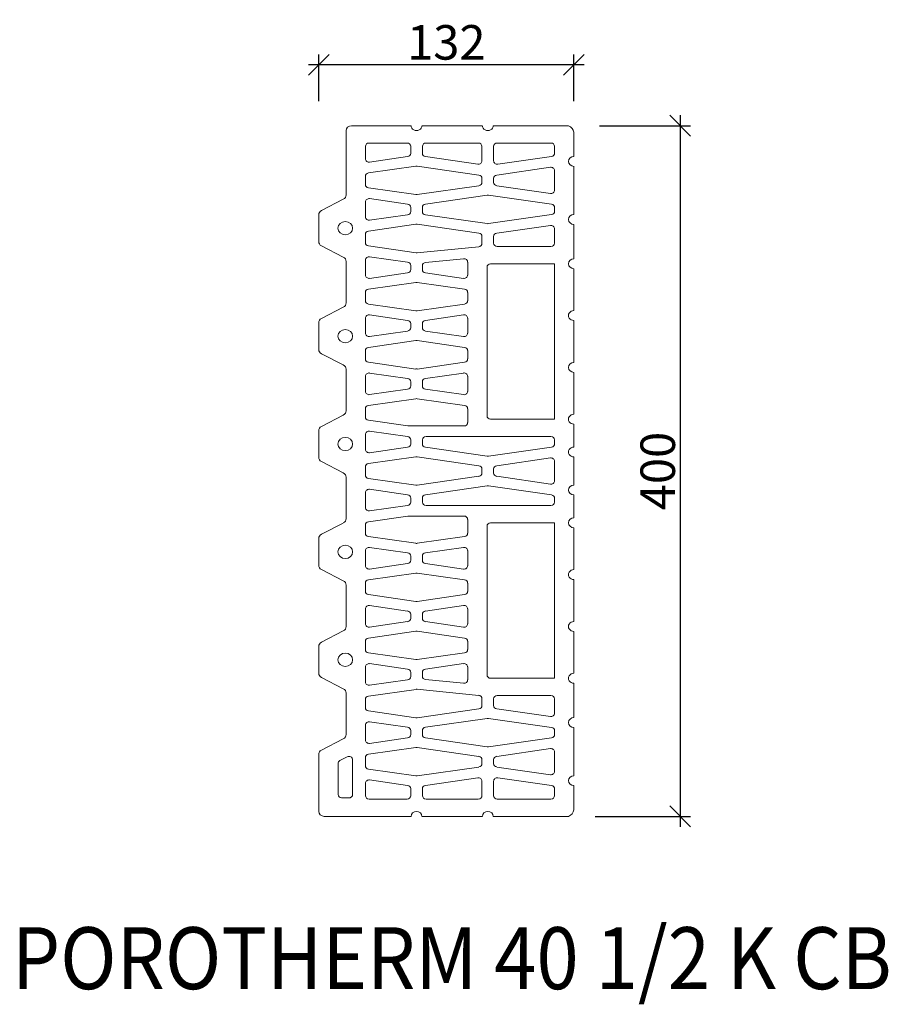
# Model space of a CAD drawing. Units: millimetres. Extents: x -954 to 1429, y 17603 to 19045.
# Drawn here: x -954 to -450, y 17603 to 18173 of the extents above; entities that cross this region are included whole.
import ezdxf

# ---------------------------------------------------------------- set-up
doc = ezdxf.new("R2010")
doc.units = ezdxf.units.MM
doc.layers.add('_WCP detail tenka', color=7, linetype='Continuous', lineweight=18)
doc.styles.add('_WCP', font='romans.shx', dxfattribs={"height": 20, "bigfont": 'bigfont.shx'})
doc.styles.add('Arial', font='ARIAL.TTF')
doc.dimstyles.new('_WCP', dxfattribs={"dimscale": 6, "dimtxt": 2.5, "dimasz": 2, "dimexe": 1, "dimexo": 3, "dimgap": 0.5, "dimtad": 1, "dimdec": 0, "dimzin": 0, "dimdsep": 46, "dimtxsty": '_WCP', "dimblk1": 'OBLIQUE', "dimblk2": 'OBLIQUE', "dimsah": 1, "dimcen": 0.09, "dimdle": 1, "dimadec": 0, "dimazin": 0, "dimtfac": 1, "dimtdec": 0, "dimtofl": 0, "dimtmove": 2, "dimatfit": 3, "dimldrblk": 'OBLIQUE', "dimfxl": 0, "dimtolj": 1, "dimtzin": 0, "dimarcsym": 0})

# ---------------------------------------------------------------- blocks, each defined once
blk = doc.blocks.new('A$C1AE5167A')
at = {"layer": '_WCP detail tenka'}
for p, q in [((116.8, 1000), (7.7, 1000)), ((220, 1000), (132.7, 1000)), ((361.7, 1000), (235.9, 1000)), ((0, 990.6), (0, 955.5)), ((369.6, 910.3), (369.6, 992.8)), ((28, 970.1), (28, 960.2)), ((111, 974.9), (33.3, 974.9)), ((116.3, 949), (116.3, 970.1)), ((133.2, 949), (133.2, 970.1)), ((138.5, 974.9), (214.2, 974.9)), ((219.5, 970.1), (219.5, 959.9)), ((236.4, 959.9), (236.4, 970.1)), ((241.7, 974.9), (296.7, 974.9)), ((302, 970.1), (302, 952)), ((325.9, 973.3), (336.4, 973.1)), ((32.4, 955.4), (110.2, 944.3)), ((215.1, 955.2), (139.3, 944.3)), ((295.9, 947.3), (240.9, 955.2)), ((320.5, 917.9), (320.5, 968.5)), ((341.6, 968.3), (341.6, 923.3)), ((0, 941.2), (0, 871.3)), ((137.6, 928.6), (227.1, 941.4)), ((228.8, 941.4), (297.6, 931.5)), ((28, 935), (28, 906.7)), ((111.8, 928.6), (34.1, 939.7)), ((302, 926.8), (302, 914.8)), ((34.1, 901.9), (111.8, 913.1)), ((116.3, 917.8), (116.3, 923.8)), ((133.2, 917.8), (133.2, 923.8)), ((227.1, 900.2), (137.6, 913.1)), ((339, 919.2), (328.4, 913.7)), ((123.9, 899.3), (32.4, 886.2)), ((215.1, 886.5), (125.6, 899.3)), ((297.6, 910.1), (228.8, 900.2)), ((334, 887.7), (365.6, 904)), ((295.9, 894.4), (240.9, 886.5)), ((302, 867.8), (302, 889.6)), ((28, 881.5), (28, 876)), ((32.4, 871.3), (123.9, 858.2)), ((125.6, 858.2), (215.1, 871)), ((219.5, 875.7), (219.5, 881.7)), ((236.4, 881.7), (236.4, 875.7)), ((240.9, 871), (295.9, 863.1)), ((330, 821.4), (330, 881.5)), ((0, 857), (0, 807.3)), ((34.1, 855.5), (111.8, 844.4)), ((137.6, 844.4), (227.1, 857.2)), ((228.8, 857.2), (297.6, 847.4)), ((28, 830), (28, 850.8)), ((302, 842.6), (302, 830.7)), ((116.3, 839.7), (116.3, 830)), ((133.2, 829.5), (133.2, 839.7)), ((111, 825.2), (33.3, 825.2)), ((227.3, 816), (137.9, 824.8)), ((297.6, 825.9), (228.7, 816.1)), ((365.6, 798.8), (334, 815.2)), ((28, 575), (28, 800.1)), ((28, 800.1), (120.6, 800.1)), ((153.9, 802.5), (153.9, 783.7)), ((214.8, 801.8), (159.8, 807.2)), ((240.9, 802.3), (295.9, 810.2)), ((302, 805.5), (302, 783.7)), ((0, 792.9), (0, 732.3)), ((125.9, 795.3), (125.9, 579.8)), ((160, 778.9), (215.1, 786.8)), ((219.5, 791.6), (219.5, 797.1)), ((236.4, 791.6), (236.4, 797.6)), ((295.9, 778.9), (240.9, 786.8)), ((369.6, 754.1), (369.6, 792.6)), ((158.4, 763.2), (227.1, 773.1)), ((228.8, 773.1), (297.6, 763.2)), ((153.9, 746.5), (153.9, 758.5)), ((302, 758.5), (302, 746.5)), ((227.1, 731.9), (158.4, 741.8)), ((297.6, 741.8), (228.8, 731.9)), ((334, 731.5), (365.6, 747.8)), ((0, 717.9), (0, 657.2)), ((153.9, 721.3), (153.9, 699.5)), ((215.1, 718.1), (160, 726)), ((219.5, 707.4), (219.5, 713.4)), ((236.4, 707.4), (236.4, 713.4)), ((240.9, 718.1), (295.9, 726)), ((302, 721.3), (302, 699.5)), ((330, 665.2), (330, 725.3)), ((160, 694.8), (215.1, 702.7)), ((295.9, 694.8), (240.9, 702.7)), ((227.1, 688.9), (158.4, 679)), ((297.6, 679), (228.8, 688.9)), ((153.9, 674.3), (153.9, 662.3)), ((302, 662.3), (302, 674.3)), ((158.4, 657.6), (227.1, 647.8)), ((228.8, 647.8), (297.6, 657.6)), ((365.6, 642.6), (334, 658.9)), ((0, 642.8), (0, 582.2)), ((160, 641.9), (215.1, 634)), ((295.9, 641.9), (240.9, 634)), ((153.9, 615.3), (153.9, 637.2)), ((219.5, 629.3), (219.5, 623.2)), ((236.4, 629.3), (236.4, 623.2)), ((302, 615.3), (302, 637.2)), ((369.6, 597.8), (369.6, 636.4)), ((215.1, 618.5), (160, 610.6)), ((240.9, 618.5), (295.9, 610.6)), ((227.1, 604.7), (158.4, 594.9)), ((297.6, 594.9), (228.8, 604.7)), ((153.9, 590.1), (153.9, 570)), ((302, 578.2), (302, 590.1)), ((334, 575.3), (365.6, 591.6)), ((120.6, 575), (28, 575)), ((240.4, 565.3), (297.6, 573.5)), ((0, 567.8), (0, 534.7)), ((159.2, 565.2), (239.6, 565.2)), ((240.9, 549.8), (295.9, 557.7)), ((330, 509), (330, 569)), ((28, 539.4), (28, 545.1)), ((33.3, 549.9), (214.2, 549.9)), ((219.5, 545.1), (219.5, 539.1)), ((236.4, 539.1), (236.4, 545.1)), ((302, 553), (302, 531.2)), ((123.9, 521.5), (32.4, 534.6)), ((215.1, 534.3), (125.6, 521.5)), ((295.9, 526.4), (240.9, 534.3)), ((0, 520.3), (0, 479.7)), ((28, 514.2), (28, 485.8)), ((111.8, 507.7), (34.1, 518.9)), ((137.6, 507.7), (227.1, 520.6)), ((228.8, 520.6), (297.6, 510.7)), ((116.3, 497), (116.3, 503)), ((133.2, 497), (133.2, 503)), ((302, 506), (302, 494)), ((365.6, 486.4), (334, 502.7)), ((34.1, 481.1), (111.8, 492.3)), ((227.1, 479.4), (137.6, 492.3)), ((297.6, 489.3), (228.8, 479.4)), ((123.9, 478.5), (32.4, 465.4)), ((215.1, 465.7), (125.6, 478.5)), ((295.9, 473.6), (240.9, 465.7)), ((369.6, 441.6), (369.6, 480.2)), ((0, 465.3), (0, 432.2)), ((28, 460.6), (28, 454.9)), ((219.5, 454.9), (219.5, 460.9)), ((236.4, 460.9), (236.4, 454.9)), ((302, 447), (302, 468.8)), ((33.3, 450.1), (214.2, 450.1)), ((240.9, 450.2), (295.9, 442.3)), ((153.9, 409.9), (153.9, 430)), ((159.2, 434.8), (239.6, 434.8)), ((240.4, 434.8), (297.6, 426.5)), ((334, 419.1), (365.6, 435.4)), ((0, 417.8), (0, 357.2)), ((120.6, 425), (28, 425)), ((28, 425), (28, 199.9)), ((125.9, 204.7), (125.9, 420.2)), ((302, 421.8), (302, 409.9)), ((227.1, 395.3), (158.4, 405.1)), ((297.6, 405.1), (228.8, 395.3)), ((330, 352.7), (330, 412.8)), ((215.1, 381.5), (160, 389.4)), ((240.9, 381.5), (295.9, 389.4)), ((153.9, 384.7), (153.9, 362.8)), ((219.5, 370.7), (219.5, 376.8)), ((236.4, 370.7), (236.4, 376.8)), ((302, 384.7), (302, 362.8)), ((160, 358.1), (215.1, 366)), ((295.9, 358.1), (240.9, 366)), ((0, 342.8), (0, 282.1)), ((158.4, 342.4), (227.1, 352.3)), ((228.8, 352.3), (297.6, 342.4)), ((365.6, 330.2), (334, 346.5)), ((153.9, 325.7), (153.9, 337.7)), ((302, 337.7), (302, 325.7)), ((227.1, 311.1), (158.4, 321)), ((297.6, 321), (228.8, 311.1)), ((369.6, 285.4), (369.6, 323.9)), ((153.9, 278.7), (153.9, 300.5)), ((160, 305.2), (215.1, 297.3)), ((295.9, 305.2), (240.9, 297.3)), ((302, 278.7), (302, 300.5)), ((219.5, 292.6), (219.5, 286.6)), ((236.4, 292.6), (236.4, 286.6)), ((215.1, 281.9), (160, 274)), ((240.9, 281.9), (295.9, 274)), ((334, 262.8), (365.6, 279.2)), ((0, 267.7), (0, 207.1)), ((227.1, 268.1), (158.4, 258.2)), ((297.6, 258.2), (228.8, 268.1)), ((153.9, 253.5), (153.9, 241.5)), ((302, 241.5), (302, 253.5)), ((330, 196.5), (330, 256.6)), ((158.4, 236.8), (227.1, 226.9)), ((228.8, 226.9), (297.6, 236.8)), ((153.9, 197.5), (153.9, 216.3)), ((160, 221.1), (215.1, 213.2)), ((295.9, 221.1), (240.9, 213.2)), ((302, 194.5), (302, 216.3)), ((28, 199.9), (120.6, 199.9)), ((219.5, 208.4), (219.5, 202.9)), ((236.4, 208.4), (236.4, 202.4)), ((0, 192.7), (0, 143)), ((214.8, 198.2), (159.8, 192.8)), ((240.9, 197.7), (295.9, 189.8)), ((365.6, 174), (334, 190.3)), ((111, 174.8), (33.3, 174.8)), ((227.3, 184), (137.9, 175.2)), ((297.6, 174.1), (228.7, 183.9)), ((28, 170), (28, 149.2)), ((116.3, 160.3), (116.3, 170)), ((133.2, 170.5), (133.2, 160.3)), ((302, 157.4), (302, 169.3)), ((369.6, 129.2), (369.6, 167.7)), ((34.1, 144.5), (111.8, 155.6)), ((137.6, 155.6), (227.1, 142.8)), ((228.8, 142.8), (297.6, 152.6)), ((0, 128.7), (0, 58.8)), ((32.4, 128.7), (123.9, 141.8)), ((125.6, 141.8), (215.1, 129)), ((240.9, 129), (295.9, 136.9)), ((302, 132.2), (302, 110.4)), ((28, 118.5), (28, 124)), ((219.5, 124.3), (219.5, 118.3)), ((236.4, 118.3), (236.4, 124.3)), ((334, 106.6), (365.6, 122.9)), ((123.9, 100.7), (32.4, 113.8)), ((215.1, 113.5), (125.6, 100.7)), ((295.9, 105.6), (240.9, 113.5)), ((330, 7.2), (330, 100.4)), ((28, 65), (28, 93.4)), ((34.1, 98.1), (111.8, 86.9)), ((227.1, 99.8), (137.6, 86.9)), ((297.6, 89.9), (228.8, 99.8)), ((111.8, 71.5), (34.1, 60.3)), ((116.3, 82.2), (116.3, 76.2)), ((133.2, 82.2), (133.2, 76.2)), ((137.6, 71.5), (227.1, 58.6)), ((302, 73.2), (302, 85.2)), ((228.8, 58.6), (297.6, 68.5)), ((0, 44.5), (0, 9.4)), ((32.4, 44.6), (110.2, 55.7)), ((116.3, 51), (116.3, 29.9)), ((133.2, 51), (133.2, 29.9)), ((215.1, 44.8), (139.3, 55.7)), ((295.9, 52.7), (240.9, 44.8)), ((302, 29.9), (302, 48)), ((28, 29.9), (28, 39.8)), ((219.5, 29.9), (219.5, 40.1)), ((236.4, 40.1), (236.4, 29.9)), ((111, 25.1), (33.3, 25.1)), ((138.5, 25.1), (214.2, 25.1)), ((241.7, 25.1), (296.7, 25.1)), ((7.7, 0), (116.8, 0)), ((132.7, 0), (220, 0)), ((235.9, 0), (322.1, 0))]:
    blk.add_line(p, q, dxfattribs=at)
for centre, major_axis, start_param, end_param in [((14.3, 988.2), (14.6, 0), 2.04093, 2.960962), ((124.7, 1000), (7.92, 0), 3.141593, 6.283185), ((228, 1000), (7.92, 0), 3.141593, 6.283185), ((361.7, 992.8), (7.92, 0), 0, 1.570796), ((33.3, 970.1), (5.28, 0), 1.570796, 3.141593), ((111, 970.1), (5.28, 0), 0, 1.570796), ((138.5, 970.1), (5.28, 0), 1.570796, 3.141593), ((214.2, 970.1), (5.28, 0), 0, 1.570796), ((241.7, 970.1), (5.28, 0), 1.570796, 3.141593), ((296.7, 970.1), (5.28, 0), 0, 1.570796), ((325.8, 968.5), (5.28, 0), 1.550799, 3.141593), ((336.3, 968.3), (5.28, 0), 0, 1.550799), ((0, 948.3), (7.92, 0), -1.570796, 1.570796), ((33.3, 960.2), (5.28, 0), 3.141593, 4.555361), ((214.2, 959.9), (5.28, 0), -1.413769, 0), ((241.7, 959.9), (5.28, 0), 3.141593, 4.555361), ((111, 949), (5.28, 0), 4.555361, 6.283185), ((138.5, 949), (5.28, 0), 3.141593, 4.869417), ((228, 936.7), (5.28, 0), 1.413769, 1.727824), ((296.7, 952), (5.28, 0), 4.555361, 6.283185), ((33.3, 935), (5.28, 0), 1.413769, 3.141593), ((111, 923.8), (5.28, 0), 0, 1.413769), ((138.5, 923.8), (5.28, 0), 1.727824, 3.141593), ((296.7, 926.8), (5.28, 0), 0, 1.413769), ((111, 917.8), (5.28, 0), -1.413769, 0), ((138.5, 917.8), (5.28, 0), 3.141593, 4.555361), ((296.7, 914.8), (5.28, 0), -1.413769, 0), ((325.8, 917.9), (5.28, 0), 3.141593, 5.230458), ((336.3, 923.3), (5.28, 0), -1.052728, 0), ((33.3, 906.7), (5.28, 0), 3.141593, 4.869417), ((124.7, 894.6), (5.28, 0), 1.413769, 1.727824), ((228, 905), (5.28, 0), 4.555361, 4.869417), ((361.7, 910.3), (7.92, 0), -1.052728, 0), ((33.3, 881.5), (5.28, 0), 1.727824, 3.141593), ((214.2, 881.7), (5.28, 0), 0, 1.413769), ((241.7, 881.7), (5.28, 0), 1.727824, 3.141593), ((296.7, 889.6), (5.28, 0), 0, 1.727824), ((337.9, 881.5), (7.92, 0), 2.088865, 3.141593), ((0, 864.2), (7.92, 0), -1.570796, 1.570796), ((33.3, 876), (5.28, 0), 3.141593, 4.555361), ((214.2, 875.7), (5.28, 0), -1.413769, 0), ((241.7, 875.7), (5.28, 0), 3.141593, 4.555361), ((33.3, 850.8), (5.28, 0), 1.413769, 3.141593), ((124.7, 862.9), (5.28, 0), 4.555361, 4.869417), ((228, 852.5), (5.28, 0), 1.413769, 1.727824), ((296.7, 867.8), (5.28, 0), 4.555361, 6.283185), ((111, 839.7), (5.28, 0), 0, 1.413769), ((138.5, 839.7), (5.28, 0), 1.727824, 3.141593), ((296.7, 842.6), (5.28, 0), 0, 1.413769), ((33.3, 830), (5.28, 0), 3.141593, 4.712389), ((111, 830), (5.28, 0), -1.570796, 0), ((138.5, 829.5), (5.28, 0), 3.141593, 4.604715), ((296.7, 830.7), (5.28, 0), -1.413769, 0), ((227.8, 820.8), (5.28, 0), 4.604715, 4.869417), ((337.9, 821.4), (7.92, 0), 3.141593, 4.19432), ((0, 800.1), (7.92, 0), 4.712389, 7.853982), ((120.6, 795.3), (5.28, 0), 0, 1.570796), ((159.2, 802.5), (5.28, 0), 1.463122, 3.141593), ((214.2, 797.1), (5.28, 0), 0, 1.463122), ((241.7, 797.6), (5.28, 0), 1.727824, 3.141593), ((296.7, 805.5), (5.28, 0), 0, 1.727824), ((361.7, 792.6), (7.92, 0), 0, 1.052728), ((214.2, 791.6), (5.28, 0), -1.413769, 0), ((241.7, 791.6), (5.28, 0), 3.141593, 4.555361), ((159.2, 783.7), (5.28, 0), 3.141593, 4.869417), ((228, 768.3), (5.28, 0), 1.413769, 1.727824), ((296.7, 783.7), (5.28, 0), 4.555361, 6.283185), ((331.1, 773.3), (10.6, 0), 4.712389, 10.995574), ((159.2, 758.5), (5.28, 0), 1.727824, 3.141593), ((296.7, 758.5), (5.28, 0), 0, 1.413769), ((159.2, 746.5), (5.28, 0), 3.141593, 4.555361), ((296.7, 746.5), (5.28, 0), -1.413769, 0), ((361.7, 754.1), (7.92, 0), -1.052728, 0), ((0, 725.1), (7.92, 0), 4.712389, 7.853982), ((228, 736.6), (5.28, 0), 4.555361, 4.869417), ((337.9, 725.3), (7.92, 0), 2.088865, 3.141593), ((159.2, 721.3), (5.28, 0), 1.413769, 3.141593), ((214.2, 713.4), (5.28, 0), 0, 1.413769), ((241.7, 713.4), (5.28, 0), 1.727824, 3.141593), ((296.7, 721.3), (5.28, 0), 0, 1.727824), ((159.2, 699.5), (5.28, 0), 3.141593, 4.869417), ((214.2, 707.4), (5.28, 0), -1.413769, 0), ((241.7, 707.4), (5.28, 0), 3.141593, 4.555361), ((296.7, 699.5), (5.28, 0), 4.555361, 6.283185), ((228, 684.2), (5.28, 0), 1.413769, 1.727824), ((159.2, 674.3), (5.28, 0), 1.727824, 3.141593), ((296.7, 674.3), (5.28, 0), 0, 1.413769), ((0, 650), (7.92, 0), 4.712389, 7.853982), ((159.2, 662.3), (5.28, 0), 3.141593, 4.555361), ((296.7, 662.3), (5.28, 0), -1.413769, 0), ((337.9, 665.2), (7.92, 0), 3.141593, 4.19432), ((159.2, 637.2), (5.28, 0), 1.413769, 3.141593), ((228, 652.5), (5.28, 0), 4.555361, 4.869417), ((296.7, 637.2), (5.28, 0), 0, 1.727824), ((361.7, 636.4), (7.92, 0), 0, 1.052728), ((214.2, 629.3), (5.28, 0), 0, 1.413769), ((241.7, 629.3), (5.28, 0), 1.727824, 3.141593), ((159.2, 615.3), (5.28, 0), 3.141593, 4.869417), ((214.2, 623.2), (5.28, 0), -1.413769, 0), ((241.7, 623.2), (5.28, 0), 3.141593, 4.555361), ((296.7, 615.3), (5.28, 0), 4.555361, 6.283185), ((331.1, 617.1), (10.6, 0), -1.570796, 4.712389), ((228, 600), (5.28, 0), 1.413769, 1.727824), ((159.2, 590.1), (5.28, 0), 1.727824, 3.141593), ((296.7, 590.1), (5.28, 0), 0, 1.413769), ((361.7, 597.8), (7.92, 0), -1.052728, 0), ((0, 575), (7.92, 0), -1.570796, 1.570796), ((120.6, 579.8), (5.28, 0), -1.570796, 0), ((296.7, 578.2), (5.28, 0), -1.413769, 0), ((337.9, 569), (7.92, 0), 2.088865, 3.141593), ((159.2, 570), (5.28, 0), 3.141593, 4.712389), ((239.6, 570), (5.28, 0), 4.712389, 4.869417), ((296.7, 553), (5.28, 0), 0, 1.727824), ((33.3, 545.1), (5.28, 0), 1.570796, 3.141593), ((214.2, 545.1), (5.28, 0), 0, 1.570796), ((241.7, 545.1), (5.28, 0), 1.727824, 3.141593), ((0, 527.5), (7.92, 0), -1.570796, 1.570796), ((33.3, 539.4), (5.28, 0), 3.141593, 4.555361), ((214.2, 539.1), (5.28, 0), -1.413769, 0), ((241.7, 539.1), (5.28, 0), 3.141593, 4.555361), ((296.7, 531.2), (5.28, 0), 4.555361, 6.283185), ((33.3, 514.2), (5.28, 0), 1.413769, 3.141593), ((124.7, 526.2), (5.28, 0), 4.555361, 4.869417), ((228, 515.9), (5.28, 0), 1.413769, 1.727824), ((111, 503), (5.28, 0), 0, 1.413769), ((138.5, 503), (5.28, 0), 1.727824, 3.141593), ((296.7, 506), (5.28, 0), 0, 1.413769), ((337.9, 509), (7.92, 0), 3.141593, 4.19432), ((33.3, 485.8), (5.28, 0), 3.141593, 4.869417), ((111, 497), (5.28, 0), -1.413769, 0), ((138.5, 497), (5.28, 0), 3.141593, 4.555361), ((296.7, 494), (5.28, 0), -1.413769, 0), ((361.7, 480.2), (7.92, 0), 0, 1.052728), ((0, 472.5), (7.92, 0), 4.712389, 7.853982), ((124.7, 473.8), (5.28, 0), 1.413769, 1.727824), ((228, 484.2), (5.28, 0), 4.555361, 4.869417), ((296.7, 468.8), (5.28, 0), 0, 1.727824), ((331.1, 460.9), (10.6, 0), -1.570796, 4.712389), ((33.3, 460.6), (5.28, 0), 1.727824, 3.141593), ((214.2, 460.9), (5.28, 0), 0, 1.413769), ((241.7, 460.9), (5.28, 0), 1.727824, 3.141593), ((33.3, 454.9), (5.28, 0), 3.141593, 4.712389), ((214.2, 454.9), (5.28, 0), -1.570796, 0), ((241.7, 454.9), (5.28, 0), 3.141593, 4.555361), ((296.7, 447), (5.28, 0), 4.555361, 6.283185), ((0, 425), (7.92, 0), 4.712389, 7.853982), ((159.2, 430), (5.28, 0), 1.570796, 3.141593), ((239.6, 430), (5.28, 0), 1.413769, 1.570796), ((361.7, 441.6), (7.92, 0), -1.052728, 0), ((120.6, 420.2), (5.28, 0), 0, 1.570796), ((296.7, 421.8), (5.28, 0), 0, 1.413769), ((337.9, 412.8), (7.92, 0), 2.088865, 3.141593), ((159.2, 409.9), (5.28, 0), 3.141593, 4.555361), ((296.7, 409.9), (5.28, 0), -1.413769, 0), ((159.2, 384.7), (5.28, 0), 1.413769, 3.141593), ((228, 400), (5.28, 0), 4.555361, 4.869417), ((296.7, 384.7), (5.28, 0), 0, 1.727824), ((214.2, 376.8), (5.28, 0), 0, 1.413769), ((214.2, 370.7), (5.28, 0), -1.413769, 0), ((241.7, 376.8), (5.28, 0), 1.727824, 3.141593), ((241.7, 370.7), (5.28, 0), 3.141593, 4.555361), ((0, 350), (7.92, 0), -1.570796, 1.570796), ((159.2, 362.8), (5.28, 0), 3.141593, 4.869417), ((296.7, 362.8), (5.28, 0), 4.555361, 6.283185), ((159.2, 337.7), (5.28, 0), 1.727824, 3.141593), ((228, 347.5), (5.28, 0), 1.413769, 1.727824), ((296.7, 337.7), (5.28, 0), 0, 1.413769), ((337.9, 352.7), (7.92, 0), 3.141593, 4.19432), ((361.7, 323.9), (7.92, 0), 0, 1.052728), ((159.2, 325.7), (5.28, 0), 3.141593, 4.555361), ((296.7, 325.7), (5.28, 0), -1.413769, 0), ((331.1, 304.7), (10.6, 0), -1.570796, 4.712389), ((159.2, 300.5), (5.28, 0), 1.413769, 3.141593), ((228, 315.8), (5.28, 0), 4.555361, 4.869417), ((296.7, 300.5), (5.28, 0), 0, 1.727824), ((214.2, 292.6), (5.28, 0), 0, 1.413769), ((214.2, 286.6), (5.28, 0), -1.413769, 0), ((241.7, 292.6), (5.28, 0), 1.727824, 3.141593), ((241.7, 286.6), (5.28, 0), 3.141593, 4.555361), ((361.7, 285.4), (7.92, 0), -1.052728, 0), ((0, 274.9), (7.92, 0), 4.712389, 7.853982), ((159.2, 278.7), (5.28, 0), 3.141593, 4.869417), ((296.7, 278.7), (5.28, 0), 4.555361, 6.283185), ((159.2, 253.5), (5.28, 0), 1.727824, 3.141593), ((228, 263.4), (5.28, 0), 1.413769, 1.727824), ((296.7, 253.5), (5.28, 0), 0, 1.413769), ((337.9, 256.6), (7.92, 0), 2.088865, 3.141593), ((159.2, 241.5), (5.28, 0), 3.141593, 4.555361), ((296.7, 241.5), (5.28, 0), -1.413769, 0), ((159.2, 216.3), (5.28, 0), 1.413769, 3.141593), ((228, 231.7), (5.28, 0), 4.555361, 4.869417), ((296.7, 216.3), (5.28, 0), 0, 1.727824), ((0, 199.9), (7.92, 0), -1.570796, 1.570796), ((120.6, 204.7), (5.28, 0), 4.712389, 6.283185), ((214.2, 202.9), (5.28, 0), -1.463122, 0), ((214.2, 208.4), (5.28, 0), 0, 1.413769), ((241.7, 208.4), (5.28, 0), 1.727824, 3.141593), ((241.7, 202.4), (5.28, 0), 3.141593, 4.555361), ((159.2, 197.5), (5.28, 0), 3.141593, 4.820063), ((296.7, 194.5), (5.28, 0), 4.555361, 6.283185), ((337.9, 196.5), (7.92, 0), 3.141593, 4.19432), ((33.3, 170), (5.28, 0), 1.570796, 3.141593), ((111, 170), (5.28, 0), 0, 1.570796), ((138.5, 170.5), (5.28, 0), 1.678471, 3.141593), ((227.8, 179.2), (5.28, 0), 1.413769, 1.678471), ((296.7, 169.3), (5.28, 0), 0, 1.413769), ((361.7, 167.7), (7.92, 0), 0, 1.052728), ((111, 160.3), (5.28, 0), -1.413769, 0), ((138.5, 160.3), (5.28, 0), 3.141593, 4.555361), ((296.7, 157.4), (5.28, 0), -1.413769, 0), ((331.1, 148.4), (10.6, 0), 4.712389, 10.995574), ((0, 135.8), (7.92, 0), -1.570796, 1.570796), ((33.3, 149.2), (5.28, 0), 3.141593, 4.869417), ((228, 147.5), (5.28, 0), 4.555361, 4.869417), ((33.3, 124), (5.28, 0), 1.727824, 3.141593), ((124.7, 137.1), (5.28, 0), 1.413769, 1.727824), ((214.2, 124.3), (5.28, 0), 0, 1.413769), ((241.7, 124.3), (5.28, 0), 1.727824, 3.141593), ((296.7, 132.2), (5.28, 0), 0, 1.727824), ((361.7, 129.2), (7.92, 0), -1.052728, 0), ((33.3, 118.5), (5.28, 0), 3.141593, 4.555361), ((214.2, 118.3), (5.28, 0), -1.413769, 0), ((241.7, 118.3), (5.28, 0), 3.141593, 4.555361), ((124.7, 105.4), (5.28, 0), 4.555361, 4.869417), ((228, 95), (5.28, 0), 1.413769, 1.727824), ((296.7, 110.4), (5.28, 0), 4.555361, 6.283185), ((337.9, 100.4), (7.92, 0), 2.088865, 3.141593), ((33.3, 93.4), (5.28, 0), 1.413769, 3.141593), ((111, 82.2), (5.28, 0), 0, 1.413769), ((138.5, 82.2), (5.28, 0), 1.727824, 3.141593), ((296.7, 85.2), (5.28, 0), 0, 1.413769), ((111, 76.2), (5.28, 0), -1.413769, 0), ((138.5, 76.2), (5.28, 0), 3.141593, 4.555361), ((296.7, 73.2), (5.28, 0), -1.413769, 0), ((0, 51.7), (7.92, 0), -1.570796, 1.570796), ((33.3, 65), (5.28, 0), 3.141593, 4.869417), ((228, 63.3), (5.28, 0), 4.555361, 4.869417), ((33.3, 39.8), (5.28, 0), 1.727824, 3.141593), ((111, 51), (5.28, 0), 0, 1.727824), ((138.5, 51), (5.28, 0), 1.413769, 3.141593), ((214.2, 40.1), (5.28, 0), 0, 1.413769), ((241.7, 40.1), (5.28, 0), 1.727824, 3.141593), ((296.7, 48), (5.28, 0), 0, 1.727824), ((33.3, 29.9), (5.28, 0), 3.141593, 4.712389), ((111, 29.9), (5.28, 0), -1.570796, 0), ((138.5, 29.9), (5.28, 0), 3.141593, 4.712389), ((214.2, 29.9), (5.28, 0), -1.570796, 0), ((241.7, 29.9), (5.28, 0), 3.141593, 4.712389), ((296.7, 29.9), (5.28, 0), -1.570796, 0), ((14.3, 11.8), (14.6, 0), 3.322223, 4.242255), ((124.7, 0), (7.92, 0), 0, 3.141593), ((228, 0), (7.92, 0), 0, 3.141593), ((322.1, 7.2), (7.92, 0), -1.570796, 0)]:
    blk.add_ellipse(centre, major_axis=major_axis, ratio=0.906193, start_param=start_param, end_param=end_param, dxfattribs=at)
blk = doc.blocks.new('_Oblique')
at = {"layer": '_WCP detail tenka', "linetype": 'ByBlock', "lineweight": -2}
blk.add_line((-0.5, -0.5), (0.5, 0.5), dxfattribs=at)
blk = doc.blocks.new('*D16')
at = {"layer": '_WCP detail tenka', "color": 0, "lineweight": -2}
for p, q in [((-780.33, 18125.63), (-780.33, 18152.64)), ((-632.49, 18125.63), (-632.49, 18152.64)), ((-626.49, 18146.64), (-786.33, 18146.64))]:
    blk.add_line(p, q, dxfattribs=at)
at = {"layer": 'Defpoints', "color": 0}
for p in [(-780.33, 18146.64), (-780.33, 18107.63), (-632.49, 18107.63)]:
    blk.add_point(p, dxfattribs=at)
at = {"layer": '_WCP detail tenka', "color": 0, "lineweight": -2, "xscale": 12, "yscale": 12, "zscale": 12, "rotation": 180}
blk.add_blockref('_Oblique', (-780.33, 18146.64), dxfattribs=at)
at = {"layer": '_WCP detail tenka', "color": 0, "lineweight": -2, "xscale": 12, "yscale": 12, "zscale": 12}
blk.add_blockref('_Oblique', (-632.49, 18146.64), dxfattribs=at)
at = {"layer": '_WCP detail tenka', "color": 0, "insert": (-706.41, 18159.64), "char_height": 20, "attachment_point": 5, "style": '_WCP'}
blk.add_mtext('\\A1;132', dxfattribs=at)
blk = doc.blocks.new('*D17')
at = {"layer": '_WCP detail tenka', "color": 0, "lineweight": -2}
for p, q in [((-570.96, 18117.39), (-570.96, 17705.39)), ((-617.59, 18111.39), (-564.96, 18111.39)), ((-620.27, 17711.39), (-564.96, 17711.39))]:
    blk.add_line(p, q, dxfattribs=at)
at = {"layer": 'Defpoints', "color": 0}
for p in [(-635.59, 18111.39), (-638.27, 17711.39), (-570.96, 17711.39)]:
    blk.add_point(p, dxfattribs=at)
at = {"layer": '_WCP detail tenka', "color": 0, "lineweight": -2, "xscale": 12, "yscale": 12, "zscale": 12}
for p, rotation in [((-570.96, 18111.39), 90), ((-570.96, 17711.39), 270)]:
    blk.add_blockref('_Oblique', p, dxfattribs=dict(at, rotation=rotation))
at = {"layer": '_WCP detail tenka', "color": 0, "insert": (-583.96, 17911.39), "char_height": 20, "attachment_point": 5, "rotation": 90, "style": '_WCP'}
blk.add_mtext('\\A1;400', dxfattribs=at)

msp = doc.modelspace()

# ---------------------------------------------------------------- block references
at = {"layer": '_WCP detail tenka', "xscale": 0.3999990799929947, "yscale": 0.3999990799929947, "zscale": 0.3999990799929947, "rotation": 180}
msp.add_blockref('A$C1AE5167A', (-632.49, 18111.39), dxfattribs=at)

# ---------------------------------------------------------------- texts
at = {"layer": '_WCP detail tenka', "style": 'Arial', "width": 0.9}
msp.add_text('POROTHERM 40 1/2 K CB', height=35.8915, dxfattribs=at).set_placement((-958.01, 17611.31))

# ---------------------------------------------------------------- dimensions: what is measured, and where the dimension line sits
at = {"layer": '_WCP detail tenka'}
dim = msp.add_linear_dim(base=(-780.33, 18146.64), p1=(-632.49, 18107.63), p2=(-780.33, 18107.63), text='132', dimstyle='_WCP', dxfattribs=at)
dim.commit()
dim.dimension.update_dxf_attribs({"geometry": '*D16', "text_midpoint": (-706.41, 18159.64)})
dim = msp.add_linear_dim(base=(-570.96, 17711.39), p1=(-635.59, 18111.39), p2=(-638.27, 17711.39), angle=90, text='400', dimstyle='_WCP', dxfattribs=at)
dim.commit()
dim.dimension.update_dxf_attribs({"geometry": '*D17', "text_midpoint": (-583.96, 17911.39)})

doc.saveas('drawing.dxf')
